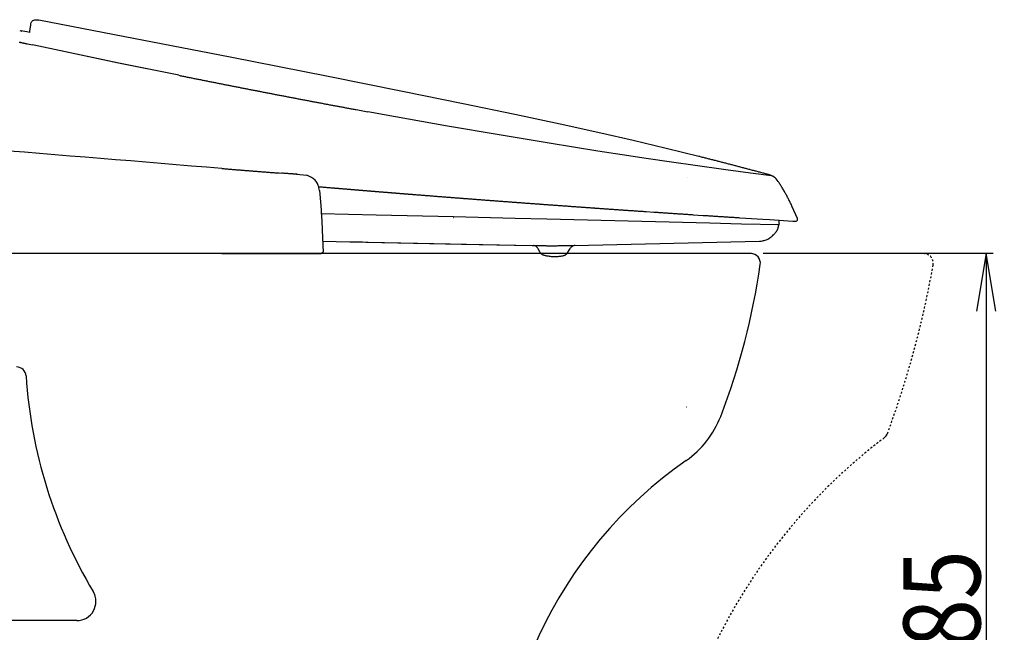
# Model space of a CAD drawing. Extents: x 0 to 2000, y 115 to 2915.
# Drawn here: x 747 to 1259, y 757 to 1076 of the extents above; entities that cross this region are included whole.
import ezdxf
from ezdxf.enums import TextEntityAlignment as Align

# ---------------------------------------------------------------- set-up
doc = ezdxf.new("R2010")
doc.units = 0
doc.header["$MEASUREMENT"] = 0
doc.linetypes.add('EXLTYPE1', pattern=[3, 2, -1])
doc.linetypes.add('EXLTYPE2', pattern=[2, 1, -1])
doc.layers.get('0').update_dxf_attribs({"linetype": 'CONTINUOUS'})
doc.layers.add('便器', color=7, linetype='CONTINUOUS')
doc.styles.add('EXCADDIM2', font='monotxt', dxfattribs={"width": 0.84, "bigfont": 'extfont'})
doc.styles.add('EXCADSTD', font='monotxt', dxfattribs={"bigfont": 'extfont'})
doc.styles.get("Standard").update_dxf_attribs({"font": 'monotxt', "bigfont": 'extfont'})
doc.dimstyles.get("Standard").update_dxf_attribs({"dimtxt": 0.18, "dimasz": 0.18, "dimexe": 0.18, "dimexo": 0.0625, "dimgap": 0.09, "dimtad": 0, "dimtih": 1, "dimtoh": 1, "dimdec": 4, "dimzin": 0, "dimtxsty": 'STANDARD', "dimcen": 0.09, "dimazin": 3, "dimtfac": 1, "dimtdec": 4, "dimtmove": 0, "dimatfit": 3, "dimtolj": 1, "dimtzin": 0})

# ---------------------------------------------------------------- blocks, each defined once
blk = doc.blocks.new('*D16')
at = {"layer": '便器', "color": 3, "linetype": 'CONTINUOUS'}
for p, q in [((1250, 954.000004), (1245, 924.000004)), ((1250, 954.000004), (1250, 569.000004)), ((1255, 924.000004), (1250, 954.000004)), ((1245, 599.000004), (1250, 569.000004)), ((1250, 569.000004), (1255, 599.000004))]:
    blk.add_line(p, q, dxfattribs=at)
at = {"layer": '便器', "color": 2, "linetype": 'CONTINUOUS', "style": 'EXCADSTD', "width": 0.84}
blk.add_text('385', height=40, rotation=90, dxfattribs=at).set_placement((1247, 761.500004), align=Align.CENTER)
blk = doc.blocks.new('_EX_NORM')
at = {"color": 0, "linetype": 'CONTINUOUS'}
for q in [(-1, 0.166667), (-1, 0), (-1, -0.166667)]:
    blk.add_line((0, 0), q, dxfattribs=at)

msp = doc.modelspace()

# ---------------------------------------------------------------- linework, layer by layer
at = {"layer": '便器', "color": 7, "linetype": 'CONTINUOUS'}
for p, q in [((1127.51458, 954.000004), (632.954075, 954.000004)), ((1127.51458, 954.000004), (717.393364, 954.000004)), ((1127.51458, 954.000004), (731.731156, 954.000004)), ((1127.51458, 954.000004), (731.731156, 954.000004)), ((1127.9, 954.000004), (736.695991, 954.000004)), ((776.622523, 763.000004), (610.513745, 763.000004))]:
    msp.add_line(p, q, dxfattribs=at)
at = {"layer": '便器', "color": 3, "linetype": 'CONTINUOUS'}
msp.add_line((1253.7, 954.000004), (1134, 954.000004), dxfattribs=at)
at = {"layer": '便器', "color": 6, "linetype": 'CONTINUOUS', "flags": 128}
for points in [[(752.256461, 1069.774356), (752.722152, 1073.076351)], [(752.722152, 1073.076351), (752.820897, 1073.647849), (752.990267, 1074.212285), (753.138406, 1074.529793), (753.328919, 1074.833177), (753.533515, 1075.066022), (753.76636, 1075.270618), (754.260258, 1075.545795), (754.859963, 1075.708059), (755.544374, 1075.736309), (756.405131, 1075.630458), (756.899029, 1075.538733)], [(1049.408263, 1016.667175), (1028.29801, 1021.323846), (1004.683086, 1026.375627), (977.879037, 1031.956552), (946.199576, 1038.40534), (907.528077, 1046.12412), (856.445838, 1056.185349), (790.913878, 1068.955887), (756.899029, 1075.538733)], [(747.035376, 1070.049533), (748.114854, 1069.82375)], [(752.157673, 1069.118194), (750.633692, 1069.358059), (748.53817, 1069.746149), (747.959652, 1069.859019)], [(752.150654, 1069.104069), (752.228255, 1069.597967), (752.256461, 1069.774356)], [(752.150654, 1069.104069), (752.228255, 1069.597967), (752.256461, 1069.774356)], [(746.710805, 1064.066392), (747.19764, 1063.960585), (747.691537, 1063.861797), (748.178373, 1063.755946), (748.665208, 1063.650139), (749.159062, 1063.544288), (749.645897, 1063.438481), (750.132732, 1063.339692), (750.619567, 1063.233842), (750.972345, 1063.156241)], [(746.929525, 1064.016998), (747.41636, 1063.911191), (747.903196, 1063.80534), (748.397093, 1063.699533), (748.883928, 1063.593682), (749.370763, 1063.487832), (749.864618, 1063.389087), (750.351453, 1063.283236), (750.838288, 1063.177385), (750.972345, 1063.149179)], [(750.972345, 1063.135054), (753.526453, 1062.591805)], [(750.972345, 1063.135054), (753.554702, 1062.584743)], [(753.526453, 1062.591805), (753.554702, 1062.584743)], [(829.74764, 1046.794406), (798.505619, 1053.165593), (765.069374, 1060.143505), (753.554702, 1062.584743)], [(829.74764, 1046.794406), (798.435081, 1053.179675), (765.062312, 1060.150568), (753.554702, 1062.584743)], [(829.74764, 1046.794406), (830.241537, 1046.695618), (830.728373, 1046.59683), (831.222227, 1046.498085), (831.709062, 1046.399297), (832.20296, 1046.300509), (832.689795, 1046.20172), (833.183692, 1046.102975), (833.670527, 1046.004187), (834.164425, 1045.905399), (834.65126, 1045.806611), (835.145114, 1045.707866), (835.631949, 1045.609078), (836.125847, 1045.51029), (836.612682, 1045.411502), (837.099517, 1045.312757), (837.593414, 1045.213969), (838.080249, 1045.122243), (838.574147, 1045.023455), (839.060982, 1044.924667), (839.554836, 1044.825922), (840.041671, 1044.727133), (840.535569, 1044.628345), (841.022404, 1044.529557), (841.516301, 1044.430812), (842.003137, 1044.332024), (842.497034, 1044.240298), (842.983869, 1044.14151), (843.477767, 1044.042722), (843.964559, 1043.943977), (844.458456, 1043.845189), (844.945291, 1043.746401), (845.439189, 1043.654675), (845.926024, 1043.555887), (846.419921, 1043.457142), (846.906756, 1043.358354), (847.400654, 1043.259566), (847.887489, 1043.16784), (848.381343, 1043.069052), (848.868178, 1042.970307), (849.362076, 1042.871519), (849.855973, 1042.772731), (850.342808, 1042.681005), (850.836706, 1042.58226), (851.323541, 1042.483472), (851.817395, 1042.384684), (852.30423, 1042.292958), (852.798128, 1042.19417), (853.284963, 1042.095425), (853.77886, 1041.996637), (854.265696, 1041.904911), (854.759593, 1041.806123), (855.246428, 1041.707335), (855.740283, 1041.615609), (856.227118, 1041.516864), (856.721015, 1041.418076), (857.20785, 1041.326351), (857.701748, 1041.227562), (858.188583, 1041.128774), (858.68248, 1041.030029), (859.169315, 1040.938304), (859.66317, 1040.839515), (860.157067, 1040.740727), (860.643902, 1040.649002), (861.1378, 1040.550257), (861.624635, 1040.458531), (862.118532, 1040.359743), (862.605367, 1040.260955), (863.099265, 1040.169229), (863.5861, 1040.070441), (864.079954, 1039.971696), (864.566789, 1039.87997), (865.060687, 1039.781182), (865.554584, 1039.689456), (866.041419, 1039.590668), (866.535317, 1039.491923), (867.022152, 1039.400198), (867.516006, 1039.30141), (868.002842, 1039.209684), (868.496739, 1039.110896), (868.983574, 1039.01917), (869.477472, 1038.920425), (869.971369, 1038.828699), (870.458204, 1038.729911), (870.952059, 1038.631123), (871.206091, 1038.581729)], [(829.74764, 1046.794406), (830.241537, 1046.695618), (830.728373, 1046.59683), (831.222227, 1046.498085), (831.709062, 1046.399297), (832.20296, 1046.300509), (832.689795, 1046.20172), (833.183692, 1046.102975), (833.670527, 1046.004187), (834.164425, 1045.905399), (834.65126, 1045.806611), (835.145114, 1045.707866), (835.631949, 1045.609078), (836.118784, 1045.51029), (836.612682, 1045.411502), (837.099517, 1045.312757), (837.593414, 1045.213969), (838.080249, 1045.122243), (838.574147, 1045.023455), (839.060982, 1044.924667), (839.554836, 1044.825922), (840.041671, 1044.727133), (840.535569, 1044.628345), (841.022404, 1044.529557), (841.516301, 1044.430812), (842.003137, 1044.332024), (842.497034, 1044.240298), (842.983869, 1044.14151), (843.477767, 1044.042722), (843.964559, 1043.943977), (844.458456, 1043.845189), (844.945291, 1043.746401), (845.439189, 1043.654675), (845.926024, 1043.555887), (846.419921, 1043.457142), (846.906756, 1043.358354), (847.400654, 1043.259566), (847.887489, 1043.16784), (848.381343, 1043.069052), (848.868178, 1042.970307), (849.362076, 1042.871519), (849.848911, 1042.772731), (850.342808, 1042.681005), (850.836706, 1042.58226), (851.323541, 1042.483472), (851.817395, 1042.384684), (852.30423, 1042.292958), (852.798128, 1042.19417), (853.284963, 1042.095425), (853.77886, 1041.996637), (854.265696, 1041.904911), (854.759593, 1041.806123), (855.246428, 1041.707335), (855.740283, 1041.615609), (856.227118, 1041.516864), (856.721015, 1041.418076), (857.20785, 1041.319288), (857.701748, 1041.227562), (858.188583, 1041.128774), (858.68248, 1041.030029), (859.169315, 1040.938304), (859.66317, 1040.839515), (860.157067, 1040.740727), (860.643902, 1040.649002), (861.1378, 1040.550257), (861.624635, 1040.458531), (862.118532, 1040.359743), (862.605367, 1040.260955), (863.099265, 1040.169229), (863.5861, 1040.070441), (864.079954, 1039.971696), (864.566789, 1039.87997), (865.060687, 1039.781182), (865.554584, 1039.689456), (866.041419, 1039.590668), (866.535317, 1039.491923), (867.022152, 1039.400198), (867.516006, 1039.30141), (868.002842, 1039.209684), (868.496739, 1039.110896), (868.983574, 1039.01917), (869.477472, 1038.920425), (869.971369, 1038.821637), (870.458204, 1038.729911), (870.952059, 1038.631123), (871.206091, 1038.581729)], [(871.206091, 1038.581729), (871.699989, 1038.490003), (872.193843, 1038.391258), (872.680678, 1038.299533), (873.174576, 1038.200745), (873.661411, 1038.109019), (874.155308, 1038.010231), (874.642143, 1037.918505), (875.136041, 1037.81976), (875.629895, 1037.728034), (876.11673, 1037.629246), (876.610628, 1037.537521), (877.097463, 1037.438733), (877.59136, 1037.347007), (878.078196, 1037.248219), (878.452118, 1037.17768)], [(871.206091, 1038.581729), (871.699989, 1038.490003), (872.193843, 1038.391258), (872.680678, 1038.299533), (873.174576, 1038.200745), (873.661411, 1038.109019), (874.155308, 1038.010231), (874.642143, 1037.918505), (875.136041, 1037.81976), (875.629895, 1037.728034), (876.11673, 1037.629246), (876.610628, 1037.537521), (877.097463, 1037.438733), (877.59136, 1037.347007), (878.078196, 1037.248219), (878.452118, 1037.17768)], [(878.452118, 1037.17768), (878.946015, 1037.085955), (879.43285, 1036.987167), (879.926748, 1036.895441), (880.413583, 1036.803758), (880.90748, 1036.70497), (881.394315, 1036.613245), (881.88817, 1036.514456), (882.382067, 1036.422731), (882.868902, 1036.331005), (883.3628, 1036.23226), (883.849635, 1036.140534), (884.343532, 1036.041746), (884.83743, 1035.950021), (885.324265, 1035.858295), (885.818119, 1035.759507), (886.304954, 1035.667781), (886.798852, 1035.576056), (887.292749, 1035.47731), (887.779584, 1035.385585), (888.273482, 1035.293859), (888.760317, 1035.195071), (889.254171, 1035.103345), (889.748069, 1035.01162), (890.234904, 1034.912832), (890.728801, 1034.821149), (891.215636, 1034.729423), (891.709534, 1034.637698), (892.203432, 1034.53891), (892.690267, 1034.447184), (893.184121, 1034.355458), (893.678018, 1034.263733), (894.164854, 1034.164944), (894.658751, 1034.073219), (895.145586, 1033.981536), (895.639484, 1033.88981), (896.133338, 1033.791022), (896.620173, 1033.699297), (897.114071, 1033.607571), (897.607968, 1033.515845), (898.094803, 1033.42412), (898.588701, 1033.325332), (899.075536, 1033.233649), (899.569433, 1033.141923), (900.063288, 1033.050198), (900.550123, 1032.958472), (901.04402, 1032.866746), (901.537918, 1032.767958), (902.024753, 1032.676233), (902.51865, 1032.584507), (903.005485, 1032.492781), (903.49934, 1032.401056), (903.993237, 1032.30933), (904.480072, 1032.217647), (904.97397, 1032.118859), (905.467867, 1032.027133), (905.954702, 1031.935408), (906.4486, 1031.843682), (906.942454, 1031.751956), (907.245838, 1031.6955)], [(878.452118, 1037.17768), (878.946015, 1037.085955), (879.43285, 1036.987167), (879.926748, 1036.895441), (880.413583, 1036.803758), (880.90748, 1036.70497), (881.394315, 1036.613245), (881.88817, 1036.514456), (882.382067, 1036.422731), (882.868902, 1036.331005), (883.3628, 1036.23226), (883.849635, 1036.140534), (884.343532, 1036.041746), (884.83743, 1035.950021), (885.324265, 1035.858295), (885.818119, 1035.759507), (886.304954, 1035.667781), (886.798852, 1035.576056), (887.292749, 1035.47731), (887.779584, 1035.385585), (888.273482, 1035.293859), (888.760317, 1035.195071), (889.254171, 1035.103345), (889.748069, 1035.01162), (890.234904, 1034.912832), (890.728801, 1034.821149), (891.215636, 1034.729423), (891.709534, 1034.637698), (892.203432, 1034.53891), (892.690267, 1034.447184), (893.184121, 1034.355458), (893.678018, 1034.263733), (894.164854, 1034.164944), (894.658751, 1034.073219), (895.145586, 1033.981536), (895.639484, 1033.88981), (896.133338, 1033.791022), (896.620173, 1033.699297), (897.114071, 1033.607571), (897.607968, 1033.515845), (898.094803, 1033.42412), (898.588701, 1033.325332), (899.075536, 1033.233649), (899.569433, 1033.141923), (900.063288, 1033.050198), (900.550123, 1032.958472), (901.04402, 1032.859684), (901.537918, 1032.767958), (902.024753, 1032.676233), (902.51865, 1032.584507), (903.005485, 1032.492781), (903.49934, 1032.401056), (903.993237, 1032.30933), (904.480072, 1032.217647), (904.97397, 1032.118859), (905.467867, 1032.027133), (905.954702, 1031.935408), (906.4486, 1031.843682), (906.942454, 1031.751956), (907.245838, 1031.6955)], [(907.245838, 1031.6955), (907.739736, 1031.603774), (908.226571, 1031.512092), (908.720468, 1031.420366), (909.207303, 1031.32864), (909.701201, 1031.236915), (910.195098, 1031.145189), (910.681933, 1031.053463), (911.175788, 1030.961738), (911.669685, 1030.870012), (912.15652, 1030.778286), (912.650418, 1030.686582), (913.144315, 1030.594857), (913.63115, 1030.503131), (914.125005, 1030.411405), (914.618902, 1030.31968), (915.105737, 1030.227954), (915.599635, 1030.13625), (916.093532, 1030.044524), (916.580367, 1029.952798), (917.074265, 1029.861073), (917.568119, 1029.769347), (918.054954, 1029.677621), (918.548852, 1029.585896), (919.042749, 1029.494192), (919.536647, 1029.402466), (920.023482, 1029.31074), (920.517336, 1029.219015), (921.011234, 1029.127289), (921.498069, 1029.042626), (921.991966, 1028.9509), (922.104836, 1028.929734)], [(907.245838, 1031.6955), (907.739736, 1031.603774), (908.226571, 1031.512092), (908.720468, 1031.420366), (909.207303, 1031.32864), (909.701201, 1031.236915), (910.195098, 1031.145189), (910.681933, 1031.053463), (911.175788, 1030.961738), (911.669685, 1030.870012), (912.15652, 1030.778286), (912.650418, 1030.686582), (913.144315, 1030.594857), (913.63115, 1030.503131), (914.125005, 1030.411405), (914.618902, 1030.31968), (915.105737, 1030.227954), (915.599635, 1030.13625), (916.093532, 1030.044524), (916.580367, 1029.952798), (917.074265, 1029.861073), (917.568119, 1029.769347), (918.054954, 1029.677621), (918.548852, 1029.585896), (919.042749, 1029.494192), (919.529584, 1029.402466), (920.023482, 1029.31074), (920.517336, 1029.219015), (921.011234, 1029.127289), (921.498069, 1029.042626), (921.991966, 1028.9509), (922.097817, 1028.929734)], [(922.097817, 1028.929734), (926.387564, 1028.139515)], [(922.097817, 1028.929734), (926.387564, 1028.139515)], [(926.387564, 1028.132453), (928.236116, 1027.7938)], [(926.387564, 1028.132453), (928.236116, 1027.7938)], [(1138.797852, 994.356972), (1138.357614, 994.413969), (1127.41444, 995.853286), (1114.446326, 997.610134), (1098.493725, 999.839692), (1086.301704, 1001.596519), (1073.10785, 1003.543859), (1060.556032, 1005.441805), (1047.84897, 1007.403249), (1035.311234, 1009.385858), (1022.59009, 1011.431965), (996.477472, 1015.764065), (969.708692, 1020.357239), (942.657673, 1025.169133), (928.236116, 1027.7938)], [(1100.469315, 1004.581027), (1091.981461, 1006.690631), (1083.458381, 1008.764966), (1066.369803, 1012.800745), (1049.408263, 1016.667175)], [(852.177236, 998.301565), (844.267985, 998.950686), (836.365755, 999.599785), (828.463524, 1000.255968), (820.561293, 1000.905067), (812.659062, 1001.554187), (804.756874, 1002.203286), (796.854643, 1002.852407), (788.952413, 1003.501528), (781.043119, 1004.150627), (773.140932, 1004.799747), (765.238701, 1005.448846), (757.33647, 1006.097967), (749.434239, 1006.747066), (741.532008, 1007.396186), (733.622758, 1008.038245), (662.583102, 1013.87353)], [(1124.648718, 998.343897), (1124.16184, 998.470913), (1123.68211, 998.60497), (1123.195232, 998.731965), (1122.715503, 998.85896), (1122.228624, 998.985955), (1121.741832, 999.112971), (1121.262017, 999.239966), (1120.775225, 999.366961), (1120.295409, 999.493956), (1119.808617, 999.620972), (1119.328801, 999.747967), (1118.842009, 999.874962), (1118.362194, 1000.001956), (1117.875316, 1000.128951), (1117.388524, 1000.248905), (1116.908708, 1000.3759), (1116.421916, 1000.502916), (1115.9421, 1000.629911), (1115.455308, 1000.756906), (1114.975493, 1000.883901), (1114.488701, 1001.003855), (1114.001822, 1001.13085), (1113.522093, 1001.257845), (1113.035215, 1001.384861), (1112.555485, 1001.504793), (1112.068607, 1001.631788), (1111.581815, 1001.758804), (1111.101999, 1001.878737), (1110.615208, 1002.005732), (1110.128329, 1002.132748), (1109.6486, 1002.25268), (1109.161722, 1002.379675), (1108.67493, 1002.499629), (1108.195114, 1002.626624), (1107.708322, 1002.746578), (1107.221444, 1002.873573), (1106.741714, 1002.993527), (1106.254836, 1003.120522), (1105.768044, 1003.240454), (1105.288229, 1003.36747), (1104.801437, 1003.487403), (1104.314558, 1003.614397), (1103.834829, 1003.734351), (1103.347951, 1003.854305), (1102.861159, 1003.9813), (1102.374281, 1004.101233), (1101.894551, 1004.221186), (1101.407673, 1004.348181), (1100.920881, 1004.468135), (1100.469315, 1004.581027)], [(852.177236, 998.301565), (852.671133, 998.259233), (853.172093, 998.216902), (853.665947, 998.17457), (854.166907, 998.132239), (854.667867, 998.096969), (855.161765, 998.054638), (855.662682, 998.012285), (856.163642, 997.969953), (856.657539, 997.927621), (857.158456, 997.892352), (857.659416, 997.850021), (858.153314, 997.807689), (858.65423, 997.765357), (859.148128, 997.730067), (859.649088, 997.687735), (860.150005, 997.645404), (860.643902, 997.610134), (861.144862, 997.567803), (861.645822, 997.525471), (862.139677, 997.49018), (862.640637, 997.447849), (863.141596, 997.405517), (863.635451, 997.370248), (864.136411, 997.327916), (864.630308, 997.285563), (865.131225, 997.250294), (865.632185, 997.207963), (866.126083, 997.172693), (866.627043, 997.13034), (867.12796, 997.088009), (867.621857, 997.052739), (868.122817, 997.010408), (868.440283, 996.989242)], [(863.056933, 997.419621), (863.55785, 997.384351), (864.05881, 997.34202), (864.552708, 997.299688), (865.053624, 997.264397), (865.554584, 997.222066), (866.048482, 997.186797), (866.549399, 997.144465), (867.050359, 997.102133), (867.544256, 997.066843), (868.045173, 997.024511), (868.546133, 996.989242), (869.040031, 996.94691), (869.540947, 996.91162), (869.696192, 996.897516)], [(868.440283, 996.989242), (868.941242, 996.94691), (869.442202, 996.91162), (869.9361, 996.869288), (870.437017, 996.834019), (870.937977, 996.791687), (871.431874, 996.756397), (871.932791, 996.714065), (872.433751, 996.678796), (872.927649, 996.636464), (873.428565, 996.601174), (873.929525, 996.565904), (874.423423, 996.523573), (874.92434, 996.488304), (875.4253, 996.453013), (875.919197, 996.410681), (876.328432, 996.382453)], [(876.328432, 996.382453), (876.829348, 996.347184), (877.323246, 996.304852), (877.824206, 996.269583), (878.325123, 996.234292), (878.81902, 996.199023), (879.31998, 996.163733), (879.820897, 996.121401), (880.314795, 996.086132), (880.815755, 996.050841), (881.316671, 996.015572), (881.810569, 995.980303), (882.001083, 995.966178)], [(882.001083, 995.966178), (883.47567, 995.860349)], [(889.084845, 995.458177), (888.590947, 995.493468), (888.090031, 995.528737), (887.589071, 995.564028), (887.095173, 995.599297), (886.594256, 995.634566), (886.093296, 995.669857), (885.599399, 995.705126), (885.098482, 995.740416), (884.597522, 995.775686), (884.103624, 995.810955), (883.602708, 995.846245), (883.47567, 995.860349)], [(891.363819, 995.281788), (890.862859, 995.32412), (890.368961, 995.35941), (889.868044, 995.401742), (889.367084, 995.437011), (888.873187, 995.472302), (888.372227, 995.507571), (888.336958, 995.514633)], [(889.084845, 995.458177), (891.095704, 995.302954), (896.40091, 994.841652)], [(891.363819, 995.281788), (891.483751, 995.267685)], [(901.40386, 991.295404), (901.065208, 991.746969), (900.691242, 992.163245), (899.865754, 992.918194), (898.920291, 993.567293), (896.36906, 994.842909)], [(1136.614912, 995.133627), (1136.135097, 995.267685), (1135.648305, 995.39468), (1135.168489, 995.528737), (1134.68876, 995.655732), (1134.201881, 995.789789), (1133.722152, 995.916805), (1133.235274, 996.050841), (1132.755544, 996.177857), (1132.275729, 996.311915), (1131.788937, 996.43891), (1131.309121, 996.565904), (1130.822329, 996.699962), (1130.342513, 996.826956), (1129.855721, 996.961014), (1129.375906, 997.088009), (1128.889114, 997.215025), (1128.409298, 997.34202), (1127.929482, 997.476077), (1127.44269, 997.603072), (1126.962875, 997.730067), (1126.476083, 997.857083), (1125.996267, 997.991119), (1125.509475, 998.118135), (1125.029659, 998.24513), (1124.648718, 998.343897)], [(1137.743784, 994.802015), (1137.264055, 994.950176), (1136.784239, 995.091296), (1136.614912, 995.133627)], [(1137.743784, 994.802015), (1137.779096, 994.787912)], [(1138.061336, 994.689124), (1137.779096, 994.787912)], [(1141.800729, 991.556456), (1141.292749, 992.276136), (1140.72827, 992.953463), (1140.333204, 993.334469), (1139.91695, 993.687247), (1139.06317, 994.23758), (1138.075375, 994.682083), (1138.061336, 994.689124)], [(902.956091, 986.84335), (902.871428, 987.527739), (902.744433, 988.190963), (902.589189, 988.804793), (902.398675, 989.390416), (902.179954, 989.933686), (901.925965, 990.455791), (901.40386, 991.295404)], [(1094.71902, 993.659019), (1094.733145, 993.659019)], [(1141.962993, 991.316569), (1141.800729, 991.556456)], [(1151.84965, 972.293833), (1149.138524, 978.369621), (1148.926822, 978.821186), (1148.715207, 979.272731), (1148.496444, 979.724297), (1148.277766, 980.175841), (1148.059003, 980.627407), (1147.840325, 981.07191), (1147.614499, 981.516414), (1147.38876, 981.967958), (1147.162934, 982.412462), (1146.930131, 982.856965), (1146.697329, 983.294406), (1146.46444, 983.73891), (1146.224576, 984.176351), (1145.984711, 984.613792), (1145.74476, 985.058295), (1145.497833, 985.488674), (1145.250906, 985.926136), (1145.003978, 986.363577), (1144.757051, 986.793956), (1144.503061, 987.224356), (1144.248986, 987.654734), (1143.994996, 988.085134), (1143.733944, 988.515513), (1143.472892, 988.938851), (1143.21184, 989.362188), (1142.943725, 989.785526), (1142.675611, 990.208842), (1142.407496, 990.63218), (1142.132319, 991.048455), (1141.962993, 991.316569)], [(902.398675, 988.854187), (902.899635, 988.811856), (903.400595, 988.769524), (903.894449, 988.734233), (904.395409, 988.691902), (904.889307, 988.64957), (905.390267, 988.607239), (905.891183, 988.564907), (906.385081, 988.522575), (906.886041, 988.480244), (907.379895, 988.437912), (907.880855, 988.395581), (908.381815, 988.353249), (908.87567, 988.310896), (909.37663, 988.268564), (909.87759, 988.226233), (910.371487, 988.190963), (910.872404, 988.148632), (911.366301, 988.1063), (911.867261, 988.063969), (912.368178, 988.021637), (912.862076, 987.979305), (913.363036, 987.936952), (913.863953, 987.894621), (914.35785, 987.859351), (914.85881, 987.81702), (915.352708, 987.774688), (915.853624, 987.732357), (916.354584, 987.690025), (916.848482, 987.647693), (917.349399, 987.60534), (917.850359, 987.570071), (918.344256, 987.527739), (918.845173, 987.485408), (919.339071, 987.443076), (919.840031, 987.400745), (920.340947, 987.358413), (920.834845, 987.323122), (921.335805, 987.280791), (921.836765, 987.238459), (922.330619, 987.196127), (922.831579, 987.153796), (923.325477, 987.118527), (923.826394, 987.076174), (924.327354, 987.033842), (924.821251, 986.99151), (925.322211, 986.949179), (925.823128, 986.91391), (926.317025, 986.871578), (926.817985, 986.829246), (927.31184, 986.786915), (927.8128, 986.744583), (928.31376, 986.709292), (928.807614, 986.666961), (929.308574, 986.624629), (929.809534, 986.582298), (930.303431, 986.547007), (930.804348, 986.504675), (931.305308, 986.462344), (931.799206, 986.420012), (932.300123, 986.384743), (932.79402, 986.342411), (933.29498, 986.30008), (933.795897, 986.257748), (934.289795, 986.222457), (934.790754, 986.180126), (935.291671, 986.137794), (935.785569, 986.102525), (936.286529, 986.060193), (936.780426, 986.01784), (937.281343, 985.975509), (937.782303, 985.940239), (938.276201, 985.897908), (938.777118, 985.855576), (939.278077, 985.820286), (939.771975, 985.777954), (940.272892, 985.735622), (940.773852, 985.700353), (941.267749, 985.658022), (941.768709, 985.61569), (942.269626, 985.580399), (942.763524, 985.538068), (943.264484, 985.495736), (943.758338, 985.460467), (944.259298, 985.418135), (944.760258, 985.375804), (945.254155, 985.340513), (945.755072, 985.298181), (946.256032, 985.25585), (946.74993, 985.220581), (947.250847, 985.178249), (947.751807, 985.135896), (948.245704, 985.100627), (948.746621, 985.058295), (949.240518, 985.015963), (949.741478, 984.980694), (950.242395, 984.938341), (950.736293, 984.903072), (951.237253, 984.86074), (951.73817, 984.818409), (952.12626, 984.79018)], [(902.956091, 986.850412), (903.626378, 979.046969), (904.176689, 970.855458), (904.600005, 962.198299), (904.854037, 954.804069)], [(909.101453, 988.296792), (909.59535, 988.254461), (910.09631, 988.212129), (910.590208, 988.169798), (911.091124, 988.127466), (911.592084, 988.085134), (912.085982, 988.042803), (912.586899, 988.000471), (913.087859, 987.96518), (913.581756, 987.922849), (914.082673, 987.880517), (914.576571, 987.838186), (915.077531, 987.795854), (915.578447, 987.753522), (916.072345, 987.711191), (916.573305, 987.6759), (917.074265, 987.633568), (917.568119, 987.591237), (918.069079, 987.548905), (918.562977, 987.506574), (919.063894, 987.464242), (919.564854, 987.42191), (920.058751, 987.38662), (920.559711, 987.344288), (921.060628, 987.301956), (921.554525, 987.259625), (922.055485, 987.217293), (922.54934, 987.182024), (923.0503, 987.139692), (923.55126, 987.097361), (924.045114, 987.055008), (924.546074, 987.012676), (925.047034, 986.977407), (925.540931, 986.935075), (926.041848, 986.892744), (926.535746, 986.850412), (927.036706, 986.808081), (927.537623, 986.77279), (928.03152, 986.730458), (928.53248, 986.688127), (929.033397, 986.645795), (929.527295, 986.610526), (930.028254, 986.568194), (930.529171, 986.525841), (931.023069, 986.483509), (931.524029, 986.44824), (932.017926, 986.405909), (932.518843, 986.363577), (933.019803, 986.321245), (933.513701, 986.285955), (934.014618, 986.243623), (934.515577, 986.201292), (935.009475, 986.15896), (935.510392, 986.123691), (936.004289, 986.081359), (936.505249, 986.039028), (937.006209, 986.003737), (937.500064, 985.961405), (938.001024, 985.919074), (938.501984, 985.876742), (938.995838, 985.841451), (939.496798, 985.79912), (939.997758, 985.756788), (940.491655, 985.721519), (940.992572, 985.679187), (941.48647, 985.636856), (941.98743, 985.601565), (942.488347, 985.559233), (942.982244, 985.516902), (943.483204, 985.481633), (943.984121, 985.439301), (944.478018, 985.396969), (944.978978, 985.361679), (945.479895, 985.319347), (945.973793, 985.277015), (946.474753, 985.241746), (946.97567, 985.199415), (947.469567, 985.157083), (947.970527, 985.121792), (948.464425, 985.079461), (948.965341, 985.044192), (949.466301, 985.00186), (949.960199, 984.959507), (950.461116, 984.924238), (950.962076, 984.881906), (951.455973, 984.846637), (951.956933, 984.804305), (952.12626, 984.79018)], [(952.119197, 984.79018), (952.620114, 984.754911), (953.121074, 984.71258), (953.614972, 984.670248), (954.115931, 984.634957), (954.616848, 984.592626), (955.110746, 984.557357), (955.611706, 984.515025), (956.112623, 984.479734), (956.60652, 984.437403), (957.10748, 984.395071), (957.601378, 984.359802), (958.102295, 984.31747), (958.603254, 984.28218), (959.097152, 984.239848), (959.598069, 984.204579), (960.099029, 984.162247), (960.592926, 984.126956), (961.093843, 984.084625), (961.594803, 984.042293), (962.088701, 984.007024), (962.589618, 983.964692), (963.090577, 983.929402), (963.584475, 983.88707), (964.085392, 983.851801), (964.586352, 983.809469), (965.080249, 983.774179), (965.581209, 983.731847), (966.082126, 983.696578), (966.576024, 983.654246), (967.076984, 983.618956), (967.570838, 983.576624), (968.071798, 983.541355), (968.572758, 983.499023), (969.066655, 983.463733), (969.567572, 983.421401), (970.068532, 983.386132), (970.56243, 983.3438), (971.063347, 983.308509), (971.564307, 983.266178), (972.058204, 983.230909), (972.559121, 983.188577), (973.060081, 983.153286), (973.553978, 983.118017), (974.054895, 983.075686), (974.555855, 983.040416), (975.049753, 982.998063), (975.55067, 982.962794), (976.05163, 982.920463), (976.545527, 982.885193), (977.046487, 982.84284), (977.547404, 982.807571), (978.041301, 982.772302), (978.542261, 982.72997), (979.043178, 982.69468), (979.537076, 982.652348), (980.038036, 982.617079), (980.538953, 982.581788), (981.03285, 982.539456), (981.378565, 982.51125)], [(981.378565, 982.51125), (981.872463, 982.475959), (982.373423, 982.44069), (982.87434, 982.398358), (983.368237, 982.363068), (983.869197, 982.320736), (984.370114, 982.285467), (984.864012, 982.250176), (985.364972, 982.207845), (985.865931, 982.172575), (986.359786, 982.137285), (986.860746, 982.094953), (987.361706, 982.059684), (987.85556, 982.017352), (988.35652, 981.982083), (988.85748, 981.946792), (989.351378, 981.904461), (989.852295, 981.869192), (990.353254, 981.833901), (990.847152, 981.791569), (991.348069, 981.7563), (991.849029, 981.721009), (992.342926, 981.678678), (992.843843, 981.643409), (993.344803, 981.608118), (993.838701, 981.565786), (994.339618, 981.530517), (994.840577, 981.495248), (995.334475, 981.452916), (995.835392, 981.417626), (996.336352, 981.382357), (996.830249, 981.347066), (997.331209, 981.304734), (997.832126, 981.269465), (998.326024, 981.234174), (998.826984, 981.191843), (999.3279, 981.156574), (999.821798, 981.121304), (1000.322758, 981.086014), (1000.823675, 981.043682), (1001.317572, 981.008413), (1001.818532, 980.973122), (1002.319449, 980.930791), (1002.813347, 980.895522), (1003.314307, 980.860231), (1003.815267, 980.824962), (1004.309121, 980.78263), (1004.810081, 980.747361), (1005.311041, 980.71207), (1005.804895, 980.676801), (1006.305855, 980.634469), (1006.806815, 980.599179), (1007.30067, 980.56391), (1007.80163, 980.528619), (1008.30259, 980.49335), (1008.796487, 980.451018), (1009.297404, 980.415749), (1009.798364, 980.380458), (1010.292261, 980.345189), (1010.793178, 980.302857), (1011.294138, 980.267567), (1011.795098, 980.232298), (1012.288953, 980.197007), (1012.789913, 980.161738), (1013.290872, 980.119406), (1013.784727, 980.084137), (1014.285687, 980.048846), (1014.786647, 980.013577), (1015.280544, 979.978286), (1015.781461, 979.943017), (1016.282421, 979.900686), (1016.776319, 979.865416), (1017.277236, 979.830126), (1017.778195, 979.794857), (1018.272093, 979.759566), (1018.77301, 979.724297), (1019.27397, 979.681965), (1019.767867, 979.646674), (1020.268784, 979.611405), (1020.769744, 979.576136), (1021.263642, 979.540845), (1021.764559, 979.505576), (1022.265518, 979.470286), (1022.759416, 979.427954), (1023.260376, 979.392685), (1023.761293, 979.357416), (1024.241065, 979.322125)], [(1024.241065, 979.322125), (1024.742025, 979.286856), (1025.235923, 979.251565), (1025.73684, 979.216296), (1026.2378, 979.181027), (1026.731697, 979.145736), (1027.232614, 979.103404), (1027.733574, 979.068135), (1028.227472, 979.032845), (1028.728431, 978.997575), (1029.229348, 978.962285), (1029.723246, 978.927015), (1030.224206, 978.891746), (1030.725123, 978.856456), (1031.226083, 978.821186), (1031.71998, 978.785896), (1032.220897, 978.750627), (1032.721857, 978.715357), (1033.215754, 978.673026), (1033.716671, 978.637735), (1034.217631, 978.602466), (1034.711529, 978.567175), (1035.212489, 978.531906), (1035.713406, 978.496637), (1036.207303, 978.461346), (1036.708263, 978.426077), (1037.20918, 978.390786), (1037.703077, 978.355517), (1038.204037, 978.320248), (1038.704954, 978.284957), (1039.205914, 978.249688), (1039.699812, 978.214397), (1040.200729, 978.179128), (1040.701689, 978.143859), (1041.195586, 978.108568), (1041.696503, 978.073299), (1042.197463, 978.038009), (1042.69136, 978.002739), (1043.19232, 977.96747), (1043.693237, 977.93218), (1044.187135, 977.89691), (1044.688095, 977.86162), (1045.189012, 977.826351), (1045.682909, 977.791081), (1046.183869, 977.755791), (1046.36732, 977.741687)], [(903.71806, 974.926528), (932.441242, 974.228013)], [(932.441242, 974.228013), (972.827236, 973.240239)], [(1046.36732, 977.741687), (1046.868237, 977.706397), (1047.369197, 977.671127), (1047.863095, 977.635858), (1048.364012, 977.600568), (1048.864972, 977.565298), (1049.365931, 977.530008), (1049.859786, 977.494739), (1050.360746, 977.459469), (1050.861706, 977.424179), (1051.35556, 977.395972), (1051.85652, 977.360681), (1052.35748, 977.325412), (1052.851378, 977.290121), (1053.352295, 977.254852), (1053.853254, 977.219583), (1054.347152, 977.184292), (1054.848069, 977.149023), (1055.349029, 977.113733), (1055.849989, 977.078463), (1056.343843, 977.043194), (1056.844803, 977.007904), (1057.345763, 976.972634), (1057.839618, 976.937344), (1058.340577, 976.909137), (1058.841537, 976.873846), (1059.335392, 976.838577), (1059.836352, 976.803286), (1060.337312, 976.768017), (1060.831209, 976.732748), (1061.332126, 976.697457), (1061.833086, 976.662188), (1062.334003, 976.626897), (1062.8279, 976.598691), (1063.32886, 976.5634), (1063.82982, 976.528131), (1064.323675, 976.49284), (1064.824635, 976.457571), (1065.325595, 976.422302), (1065.819449, 976.387011), (1066.320409, 976.358804), (1066.821369, 976.323514), (1067.322286, 976.288245), (1067.816183, 976.252954), (1068.317143, 976.217685), (1068.81806, 976.182416), (1069.311958, 976.147125), (1069.812918, 976.118897), (1070.313878, 976.083627), (1070.807732, 976.048358), (1071.308692, 976.013068), (1071.809652, 975.977798), (1072.310569, 975.94957), (1072.804466, 975.914301), (1073.030249, 975.893135)], [(1073.030249, 975.893135), (1077.058944, 975.625021)], [(1077.058944, 975.625021), (1077.559947, 975.58973), (1078.053801, 975.554461), (1078.554718, 975.519192), (1079.055721, 975.490963), (1079.549576, 975.455694), (1080.050493, 975.420404), (1080.551496, 975.385134), (1081.052413, 975.356906), (1081.546267, 975.321637), (1082.04727, 975.286346), (1082.548187, 975.251077), (1083.042041, 975.222849), (1083.543044, 975.18758), (1084.043961, 975.152289), (1084.537816, 975.11702), (1085.038819, 975.088792), (1085.539736, 975.053522), (1086.040652, 975.018232), (1086.534593, 974.982963), (1087.03551, 974.954734), (1087.536427, 974.919465), (1088.030367, 974.884174), (1088.531284, 974.855968), (1089.032287, 974.820677), (1089.533204, 974.785408), (1090.027059, 974.750139), (1090.528062, 974.72191), (1091.028978, 974.68662), (1091.522833, 974.651351), (1092.023836, 974.623122), (1092.524753, 974.587853), (1093.02567, 974.552562), (1093.51961, 974.524356), (1094.020527, 974.489065), (1094.521444, 974.453796), (1095.015385, 974.425568), (1095.516301, 974.390298), (1096.017218, 974.355008), (1096.518221, 974.326801), (1097.012076, 974.29151), (1097.512993, 974.256241), (1097.597656, 974.249179)], [(1077.058944, 975.625021), (1077.559947, 975.58973), (1078.053801, 975.554461), (1078.554718, 975.519192), (1079.055721, 975.490963), (1079.549576, 975.455694), (1080.050493, 975.420404), (1080.551496, 975.385134), (1081.052413, 975.356906), (1081.546267, 975.321637), (1082.04727, 975.286346), (1082.548187, 975.251077), (1083.042041, 975.222849), (1083.543044, 975.18758), (1084.043961, 975.152289), (1084.537816, 975.11702), (1085.038819, 975.088792), (1085.539736, 975.053522), (1086.040652, 975.018232), (1086.534593, 974.982963), (1087.03551, 974.954734), (1087.536427, 974.919465), (1088.030367, 974.884174), (1088.531284, 974.855968), (1089.032287, 974.820677), (1089.533204, 974.785408), (1090.027059, 974.750139), (1090.528062, 974.72191), (1091.028978, 974.68662), (1091.522833, 974.651351), (1092.023836, 974.623122), (1092.524753, 974.587853), (1093.02567, 974.552562), (1093.51961, 974.524356), (1094.020527, 974.489065), (1094.521444, 974.453796), (1095.015385, 974.425568), (1095.516301, 974.390298), (1096.017218, 974.355008), (1096.518221, 974.326801), (1097.012076, 974.29151), (1097.512993, 974.256241), (1097.597656, 974.249179)], [(1097.597656, 974.249179), (1102.663583, 973.917567)], [(1102.663583, 973.917567), (1103.164499, 973.88936), (1103.665503, 973.854069), (1104.159357, 973.825841), (1104.660274, 973.790572), (1105.161277, 973.755303), (1105.662194, 973.727074), (1106.156048, 973.691805), (1106.657051, 973.663577), (1107.157968, 973.628286), (1107.651822, 973.593017), (1108.152826, 973.564789), (1108.653742, 973.52952), (1109.154659, 973.501292), (1109.6486, 973.466022), (1110.149517, 973.430732), (1110.650434, 973.402525), (1111.144374, 973.367234), (1111.645291, 973.339028), (1112.146208, 973.303737), (1112.647211, 973.275509), (1113.141065, 973.240239), (1113.641982, 973.212011), (1114.142985, 973.176742), (1114.63684, 973.141451), (1115.137843, 973.113245), (1115.63876, 973.077954), (1116.139676, 973.049747), (1116.633617, 973.014456), (1117.134534, 972.98625), (1117.635451, 972.950959), (1118.129391, 972.922731), (1118.630308, 972.887462), (1119.131225, 972.859233), (1119.632228, 972.823964), (1120.126083, 972.795736), (1120.626999, 972.760467), (1121.128003, 972.732239), (1121.628919, 972.696969), (1121.897034, 972.682845)], [(972.672034, 972.753404), (972.686116, 972.753404)], [(972.834298, 973.240239), (1004.788894, 972.457083)], [(1004.788894, 972.457083), (1021.397699, 972.054911)], [(1021.397699, 972.054911), (1070.843044, 970.841355)], [(1070.843044, 970.841355), (1106.205485, 969.980576)], [(1106.205485, 969.980576), (1122.694315, 969.578404)], [(1121.889971, 972.682845), (1125.008558, 972.48529)], [(1122.694315, 969.578404), (1142.266419, 969.098632)], [(1125.008558, 972.48529), (1133.863229, 971.920854)], [(1133.863229, 971.920854), (1137.510982, 971.695071)], [(1137.510982, 971.695071), (1149.436487, 970.949754)], [(1141.779541, 968.618859), (1141.899517, 968.632963), (1142.026555, 968.69646), (1142.139381, 968.795248), (1142.231107, 968.922243), (1142.266419, 969.098632)], [(1142.393371, 969.59957), (1142.351083, 970.100509), (1142.301732, 970.594406), (1142.252294, 971.095345), (1142.224045, 971.405791)], [(1142.266419, 969.098632), (1142.294669, 969.606633)], [(1142.294669, 969.606633), (1142.393371, 969.59957)], [(1149.654386, 970.936136), (1150.889108, 970.936136)], [(1150.628056, 970.943198), (1150.882046, 970.936136)], [(1151.128973, 970.957302), (1151.495875, 971.12665), (1151.651077, 971.267748), (1151.771052, 971.430033), (1151.912129, 971.811039), (1151.926254, 972.022697), (1151.855716, 972.340206)], [(1132.092277, 960.497908), (1132.59328, 960.519074), (1133.087135, 960.568468), (1133.580989, 960.646068), (1134.07493, 960.744857), (1134.554659, 960.864789), (1135.034475, 961.012971), (1135.507228, 961.182298), (1135.96577, 961.37279), (1136.417336, 961.59151), (1136.854777, 961.831397), (1137.285156, 962.09247), (1137.694433, 962.374688), (1138.096562, 962.671009), (1138.477589, 962.995581), (1138.844492, 963.334233), (1139.190207, 963.694074), (1139.338347, 963.849297)], [(1139.338347, 963.849297), (1140.855308, 965.563792)], [(1140.855308, 965.556729), (1141.165711, 965.95186), (1141.419787, 966.382239), (1141.62434, 966.840845), (1141.765502, 967.313577), (1141.850166, 967.807453), (1141.864204, 968.026174)], [(1141.864204, 968.026174), (1141.892454, 968.618859)], [(904.585923, 960.483804), (918.816966, 960.194524)], [(918.816966, 960.194524), (976.855973, 959.002133)], [(918.816966, 960.194524), (922.888036, 960.109861)], [(922.888036, 960.109861), (925.32923, 960.060467)], [(925.32923, 960.060467), (928.28551, 959.996969)], [(928.28551, 959.996969), (1013.742395, 958.240121)], [(976.855973, 959.002133), (1013.742395, 958.240121)], [(1035.551142, 958.26835), (1132.092277, 960.497908)], [(777.839913, 953.999747), (777.854037, 953.999747)], [(852.127842, 953.999747), (903.760392, 953.999747)], [(903.760392, 953.999747), (903.950906, 953.999747)], [(903.950906, 953.999747), (903.957968, 953.999747)], [(903.957968, 953.999747), (904.402472, 954.162011), (904.642336, 954.564183), (904.656461, 954.719406)], [(904.656461, 954.719406), (904.656461, 954.804069)], [(904.656461, 954.804069), (904.846975, 954.804069)], [(904.846975, 954.804069), (904.854037, 954.804069)], [(1013.742395, 958.240121), (1013.749458, 958.240121)], [(1013.742395, 958.240121), (1013.749458, 958.240121)], [(1013.749458, 958.240121), (1014.250418, 958.233081), (1014.751378, 958.218956), (1015.252295, 958.211915), (1015.753254, 958.204852), (1016.247152, 958.19779), (1016.748069, 958.190749), (1017.249029, 958.183686), (1017.749989, 958.176624), (1018.250906, 958.169583), (1018.751866, 958.162521), (1019.252782, 958.155458), (1019.74668, 958.155458), (1020.24764, 958.148396), (1020.7486, 958.148396), (1021.249517, 958.141355), (1021.750477, 958.141355), (1022.251394, 958.141355), (1022.752354, 958.134292), (1023.246251, 958.134292), (1023.747211, 958.134292), (1024.248128, 958.134292), (1024.749088, 958.134292), (1025.250005, 958.134292), (1025.750965, 958.141355), (1026.251925, 958.141355), (1026.752841, 958.141355), (1027.246739, 958.148396), (1027.747699, 958.148396), (1028.248616, 958.155458), (1028.749576, 958.155458), (1029.250536, 958.162521), (1029.751453, 958.169583), (1030.252413, 958.176624), (1030.74631, 958.183686), (1031.247227, 958.190749), (1031.748187, 958.19779), (1032.249147, 958.204852), (1032.750064, 958.211915), (1033.251024, 958.218956), (1033.751984, 958.233081), (1034.245838, 958.240121), (1034.746798, 958.247184), (1035.247758, 958.261287), (1035.551142, 958.26835)], [(1013.749458, 958.240121), (1014.158692, 958.233081)], [(1016.741006, 956.652621), (1016.465872, 957.068897), (1016.127177, 957.435799), (1015.73913, 957.746245), (1015.301689, 957.979069), (1014.828978, 958.141355), (1014.335081, 958.226018), (1014.158692, 958.233081)], [(1016.741006, 956.652621), (1016.465872, 957.068897), (1016.127177, 957.435799), (1015.73913, 957.746245), (1015.301689, 957.979069), (1014.828978, 958.141355), (1014.335081, 958.226018), (1014.158692, 958.233081)], [(1016.959727, 956.236346), (1016.741006, 956.652621)], [(1017.749989, 954.782904), (1016.959727, 956.236346)], [(1017.749989, 954.782904), (1018.01806, 954.359566), (1018.081579, 954.281965)], [(1017.749989, 954.782904), (1018.01806, 954.359566), (1018.081579, 954.281965)], [(1017.975729, 954.416022), (1018.307362, 954.042079), (1018.511958, 953.858627)], [(1018.483751, 953.886856), (1018.511958, 953.858627)], [(1018.490813, 953.879793), (1018.511958, 953.858627)], [(1018.511958, 953.858627), (1018.928254, 953.583472), (1019.37982, 953.378855), (1019.577354, 953.315357)], [(1018.511958, 953.858627), (1018.928254, 953.583472), (1019.330426, 953.392958)], [(1018.511958, 953.858627), (1018.928254, 953.583472), (1019.37982, 953.378855), (1019.577354, 953.315357)], [(1019.330426, 953.392958), (1019.337489, 953.392958)], [(1019.337489, 953.392958), (1019.739618, 953.273026)], [(1030.153624, 952.983745), (1030.633397, 953.124844), (1031.0779, 953.343564), (1031.254289, 953.463518)], [(1030.153624, 952.983745), (1030.633397, 953.124844), (1031.0779, 953.343564), (1031.254289, 953.463518)], [(1030.407614, 953.047243), (1030.873305, 953.230694), (1031.254289, 953.463518)], [(1031.254289, 953.463518), (1031.635317, 953.781027), (1031.959845, 954.162011), (1032.07982, 954.3384)], [(1031.254289, 953.463518), (1031.635317, 953.781027), (1031.818725, 953.985622)], [(1031.818725, 953.978581), (1032.07982, 954.3384)], [(1032.07982, 954.3384), (1032.954702, 955.763636)], [(1032.954702, 955.763636), (1033.632008, 956.857239)], [(1036.115577, 958.282453), (1035.62168, 958.226018), (1035.141907, 958.091961), (1034.690341, 957.880303), (1034.28115, 957.598063), (1033.92131, 957.252348), (1033.632008, 956.857239)], [(1019.577354, 953.315357), (1019.739618, 953.265963)], [(1019.676142, 953.287129), (1020.014795, 953.195404)], [(1019.739618, 953.265963), (1020.177059, 953.153072)], [(1020.014795, 953.195404), (1020.50163, 953.075471), (1020.812076, 953.004911)], [(1020.177059, 953.153072), (1020.663894, 953.04018), (1021.150729, 952.934351), (1021.644626, 952.842626), (1022.039736, 952.772066)], [(1020.819138, 953.004911), (1021.313036, 952.899082), (1021.799871, 952.807357), (1021.884534, 952.793232)], [(1022.032673, 952.772066), (1022.039736, 952.772066)], [(1022.046798, 952.772066), (1022.540695, 952.694465), (1023.034593, 952.630968), (1023.53551, 952.581574), (1024.029407, 952.539242), (1024.530367, 952.511014), (1024.883145, 952.503951)], [(1024.883145, 952.503951), (1025.193591, 952.49691)], [(1025.193591, 952.49691), (1025.694508, 952.489848), (1026.188406, 952.49691), (1026.689366, 952.518076), (1027.190282, 952.553345), (1027.691242, 952.595677), (1028.18514, 952.652133), (1028.679037, 952.715631), (1029.172892, 952.793232), (1029.666789, 952.884957), (1029.716183, 952.89202)], [(1027.670098, 952.595677), (1028.156933, 952.645071)], [(1027.670098, 952.595677), (1027.768843, 952.602739)], [(1029.546857, 952.856729), (1029.99136, 952.948455)], [(1029.716183, 952.89202), (1030.054836, 952.96258)], [(1029.99136, 952.948455), (1030.400595, 953.047243)], [(1030.054836, 952.96258), (1030.153624, 952.983745)], [(1030.400595, 953.047243), (1030.407614, 953.047243)]]:
    msp.add_lwpolyline(points, dxfattribs=at)
at = {"layer": '便器', "color": 7, "linetype": 'CONTINUOUS'}
for centre, radius, start, end in [((1127.51458, 949.000004), 5, 351.878087, 90), ((776.075338, 999.154355), 360, 338.858762, 351.878087), ((745.283728, 890.000004), 5, 3.702562, 90), ((999.751474, 906.467119), 250, 183.702562, 210.886233), ((1065.210537, 887.347216), 50, 304.952012, 338.858762), ((1225.619779, 657.850211), 230, 124.952012, 185), ((776.622523, 773.000004), 10, 270, 30.886233)]:
    msp.add_arc(centre, radius, start, end, dxfattribs=at)
at = {"layer": '便器', "color": 6, "linetype": 'EXLTYPE2'}
for centre, radius, start, end in [((1217.518096, 949.000004), 5, 349.270018, 90), ((729.978911, 1034.618594), 500, 339.604416, 350.039637), ((1378.498096, 619.282409), 300, 127.235048, 175.27393)]:
    msp.add_arc(centre, radius, start, end, dxfattribs=at)
at = {"layer": '便器', "color": 6, "linetype": 'EXLTYPE1'}
msp.add_arc((993.917883, 1156.988765), 300, 289.498911, 289.537073, dxfattribs=at)
msp.add_arc((993.917883, 1156.988765), 300, 289.498911, 289.537073, dxfattribs=at)
at = {"layer": '便器', "color": 6, "linetype": 'CONTINUOUS'}
msp.add_arc((1193.946793, 862.111189), 5, 307.235048, 339.604416, dxfattribs=at)

# ---------------------------------------------------------------- dimensions: what is measured, and where the dimension line sits
at = {"layer": '便器', "color": 2, "linetype": 'CONTINUOUS'}
dim = msp.add_linear_dim(base=(1250, 569.000004), p1=(1108.51458, 954.000004), p2=(1144, 569.000004), angle=90, dimstyle='STANDARD', override={"dimtxt": 40, "dimasz": 30, "dimexe": 0, "dimexo": 0, "dimgap": 5, "dimtad": 1, "dimjust": 0, "dimtih": 0, "dimtoh": 0, "dimdec": 1, "dimzin": 8, "dimtxsty": 'EXCADDIM2', "dimblk1": '_EX_NORM', "dimblk2": '_EX_NORM', "dimsah": 1, "dimse1": 1, "dimse2": 1, "dimclrd": 3, "dimclre": 3, "dimclrt": 2, "dimtmove": 2}, dxfattribs=at)
dim.commit()
dim.dimension.update_dxf_attribs({"geometry": '*D16', "text_midpoint": (1227, 761.500004), "dimtype": 160})

doc.saveas('drawing.dxf')
